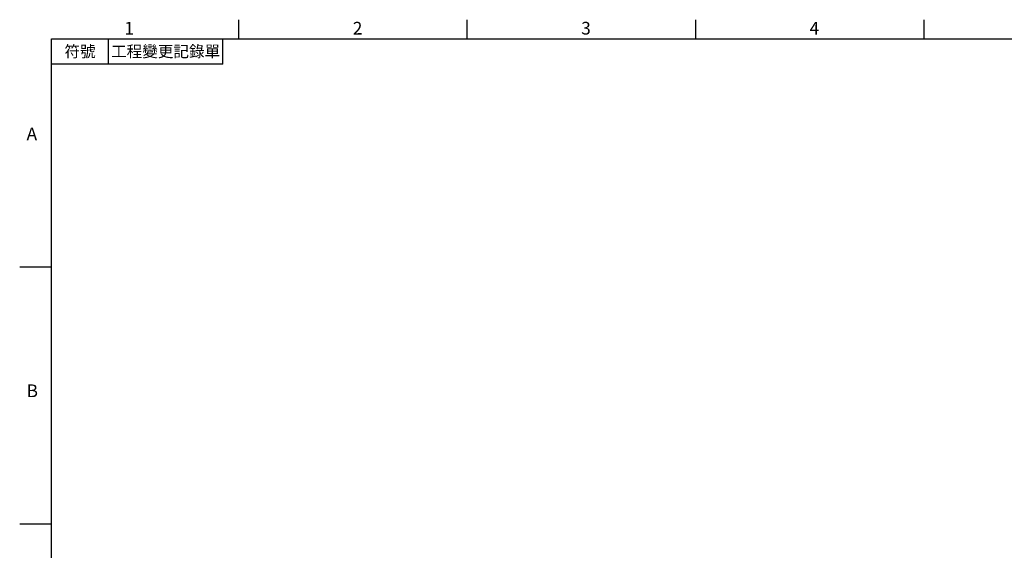
# Model space of a CAD drawing. Extents: x -18 to 766, y -10 to 490.
# Drawn here: x -12 to 375, y 278 to 488 of the extents above; entities that cross this region are included whole.
import ezdxf
from ezdxf.enums import TextEntityAlignment as Align

# ---------------------------------------------------------------- set-up
doc = ezdxf.new("R2010")
doc.units = 0
doc.header["$LTSCALE"] = 12.5
doc.layers.get('0').update_dxf_attribs({"color": 3, "linetype": 'CONTINUOUS'})
doc.layers.add('DIM', color=3, linetype='CONTINUOUS')
doc.styles.add('ATTDEF', font='txt')
doc.styles.get("Standard").update_dxf_attribs({"font": 'simplex.shx'})

# ---------------------------------------------------------------- blocks, each defined once
blk = doc.blocks.new('GJA420')
at = {"color": 0}
for p, q in [((29.5, 195), (29.5, 192)), ((65.5, 195), (65.5, 192)), ((101.5, 195), (101.5, 192)), ((137.5, 195), (137.5, 192)), ((0, 192), (275, 192)), ((0, 0), (0, 192)), ((9, 188), (9, 192)), ((27, 188), (27, 192)), ((27, 188), (0, 188)), ((0, 156), (-5, 156)), ((0, 115.5), (-5, 115.5))]:
    blk.add_line(p, q, dxfattribs=at)
for s, p in [('1', (11.5, 192.66)), ('2', (47.5, 192.66)), ('3', (83.5, 192.66)), ('4', (119.5, 192.66)), ('A', (-3.91, 176)), ('B', (-3.91, 135.5))]:
    blk.add_text(s, height=2, dxfattribs=at).set_placement(p)
at = {"color": 0, "char_height": 1.8, "attachment_point": 5}
for s, insert, width in [('{\\f標楷體|b0|i0|c136|p65;符號}', (4.51, 190), 6), ('{\\fDFKai-SB|b0|i0|c136|p65;工程變更記錄單}', (18, 190), 17.9481)]:
    blk.add_mtext(s, dxfattribs=dict(at, insert=insert, width=width))
at = {"color": 4, "style": 'ATTDEF'}
blk.add_attdef('料號', text='', height=2.5, dxfattribs=at).set_placement((120.5, 3), align=Align.MIDDLE_LEFT)
for tag, p in [('比例', (200.5, 3)), ('版本', (236.5, 3))]:
    blk.add_attdef(tag, text='', height=2.5, dxfattribs=at).set_placement(p, align=Align.MIDDLE_CENTER)

msp = doc.modelspace()

# ---------------------------------------------------------------- block references
at = {"layer": 'DIM', "xscale": 2.5, "yscale": 2.5, "zscale": 2.5}
msp.add_blockref('GJA420', (0, 0), dxfattribs=at)

doc.saveas('drawing.dxf')
